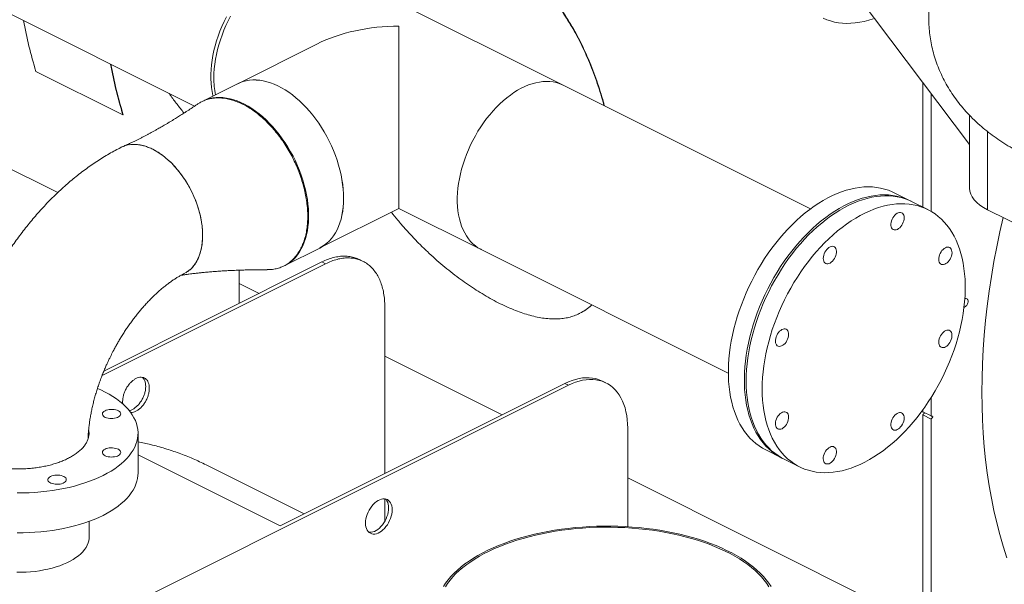
# Model space of a CAD drawing. Units: inches. Extents: x 58 to 520, y -13 to 206.
# Drawn here: x 193 to 222, y 83 to 100 of the extents above; entities that cross this region are included whole.
import ezdxf

# ---------------------------------------------------------------- set-up
doc = ezdxf.new("R2010")
doc.units = ezdxf.units.IN
doc.header["$MEASUREMENT"] = 0

# ---------------------------------------------------------------- blocks, each defined once
blk = doc.blocks.new('A$C1CEB15ED')
at = {"color": 7, "linetype": 'Continuous', "lineweight": 15}
for p, q in [((93.701, 105.101), (108.292, 97.805)), ((119.119, 98.419), (111.88, 102.039)), ((127.389, 101.541), (131.054, 96.682)), ((111.883, 99.627), (109.558, 98.464)), ((106.186, 97.548), (103.632, 98.825)), ((109.556, 98.463), (108.53, 97.95)), ((126.378, 94.79), (119.119, 98.419)), ((129.683, 98.499), (129.683, 94.84)), ((129.927, 98.176), (129.927, 94.713)), ((99.364, 97.721), (104.273, 95.267)), ((106.186, 97.548), (106.195, 97.553)), ((131.054, 97.537), (131.054, 95.4)), ((131.58, 97.059), (131.58, 94.765)), ((106.179, 96.616), (106.138, 96.597)), ((129.307, 95.029), (128.837, 95.263)), ((129.829, 94.767), (129.362, 95.001)), ((111.969, 93.642), (114.294, 94.805)), ((114.294, 94.805), (116.708, 93.597)), ((131.58, 94.765), (135.388, 92.861)), ((110.941, 93.128), (111.967, 93.641)), ((116.708, 93.597), (123.967, 89.968)), ((112.138, 93.18), (105.575, 89.899)), ((105.627, 90.029), (112.033, 93.232)), ((112.033, 93.232), (112.138, 93.18)), ((113.238, 93.25), (113.134, 93.302)), ((109.597, 92.014), (109.597, 92.991)), ((109.597, 92.604), (110.187, 92.309)), ((113.878, 87.021), (113.878, 91.919)), ((119.596, 91.719), (119.605, 91.724)), ((113.878, 90.464), (117.321, 88.743)), ((110.808, 85.486), (119.167, 89.665)), ((119.167, 89.665), (119.271, 89.613)), ((120.372, 89.683), (120.267, 89.735)), ((119.271, 89.613), (106.78, 83.368)), ((106.185, 89.059), (106.178, 89.135)), ((129.927, 89.263), (129.927, 88.712)), ((129.683, 88.897), (129.683, 88.834)), ((129.927, 88.712), (129.683, 88.834)), ((129.698, 88.823), (129.701, 88.825)), ((129.683, 88.745), (129.683, 73.875)), ((129.683, 88.745), (129.927, 88.623)), ((129.705, 88.774), (129.698, 88.77)), ((129.927, 88.623), (129.927, 73.753)), ((129.941, 88.702), (129.948, 88.705)), ((129.948, 88.652), (129.941, 88.648)), ((106.631, 87.034), (106.631, 88.206)), ((121.011, 85.461), (121.011, 88.352)), ((125.064, 87.717), (125.533, 87.482)), ((106.631, 87.574), (110.808, 85.486)), ((125.589, 87.454), (126.056, 87.22)), ((111.511, 85.838), (108.631, 87.278)), ((121.011, 86.897), (129.683, 82.562)), ((113.878, 85.618), (113.878, 86.28)), ((105.195, 85.159), (105.195, 85.619))]:
    blk.add_line(p, q, dxfattribs=at)
at = {"color": 7, "linetype": 'Continuous', "lineweight": 15, "flags": 128}
for points in [[(126.748, 100.386), (126.855, 100.341), (126.967, 100.304), (127.081, 100.274), (127.199, 100.253), (127.32, 100.239), (127.443, 100.234), (127.569, 100.236), (127.696, 100.247), (127.826, 100.266), (127.957, 100.292), (128.089, 100.327), (128.223, 100.37)], [(109.226, 100.421), (109.158, 100.284), (109.095, 100.145), (109.038, 100.005), (108.985, 99.863), (108.938, 99.721), (108.896, 99.578), (108.86, 99.436), (108.83, 99.294), (108.806, 99.153), (108.788, 99.014), (108.775, 98.876), (108.769, 98.741), (108.769, 98.609), (108.775, 98.48), (108.788, 98.355), (108.806, 98.234), (108.83, 98.117), (108.834, 98.102)], [(108.856, 98.631), (108.859, 98.765), (108.868, 98.901), (108.883, 99.04), (108.904, 99.18), (108.931, 99.321), (108.964, 99.463), (109.003, 99.606), (109.048, 99.749), (109.098, 99.891), (109.153, 100.032), (109.213, 100.172), (109.279, 100.309), (109.349, 100.445)], [(114.294, 94.805), (114.294, 94.806), (114.294, 94.813), (114.294, 94.828), (114.294, 94.849), (114.294, 94.877), (114.294, 94.912), (114.294, 94.953), (114.294, 95), (114.294, 95.054), (114.294, 95.115), (114.294, 95.181), (114.294, 95.254), (114.294, 95.332), (114.294, 95.416), (114.294, 95.505), (114.294, 95.599), (114.294, 95.699), (114.294, 95.803), (114.294, 95.912), (114.294, 96.025), (114.294, 96.143), (114.294, 96.264), (114.294, 96.388), (114.294, 96.516), (114.294, 96.647), (114.294, 96.781), (114.294, 96.916), (114.294, 97.054), (114.294, 97.194), (114.294, 97.335), (114.294, 97.477), (114.294, 97.62), (114.294, 97.763), (114.294, 97.907), (114.294, 98.05), (114.294, 98.192), (114.294, 98.334), (114.294, 98.475), (114.294, 98.614), (114.294, 98.752), (114.294, 98.887), (114.294, 99.02), (114.294, 99.15), (114.294, 99.277), (114.294, 99.401), (114.294, 99.521), (114.294, 99.638), (114.294, 99.75), (114.294, 99.858), (114.294, 99.961), (114.294, 100.059), (114.294, 100.153)], [(109.556, 98.463), (109.628, 98.496), (109.717, 98.527), (109.809, 98.551), (109.903, 98.566), (110.001, 98.573), (110.101, 98.572), (110.203, 98.564), (110.307, 98.547), (110.413, 98.522), (110.52, 98.489), (110.627, 98.448), (110.735, 98.4), (110.843, 98.344), (110.95, 98.281), (111.057, 98.211), (111.163, 98.134), (111.268, 98.05), (111.371, 97.959), (111.472, 97.863), (111.571, 97.761), (111.668, 97.653), (111.761, 97.54), (111.851, 97.423), (111.938, 97.301), (112.021, 97.175), (112.1, 97.046), (112.175, 96.913), (112.245, 96.777), (112.31, 96.64), (112.37, 96.5), (112.426, 96.359), (112.476, 96.217), (112.52, 96.074), (112.559, 95.931), (112.592, 95.789), (112.619, 95.648), (112.64, 95.507), (112.656, 95.369), (112.665, 95.233), (112.668, 95.099)], [(112.669, 95.1), (112.666, 95.234), (112.657, 95.37), (112.642, 95.508), (112.621, 95.648), (112.593, 95.79), (112.56, 95.932), (112.521, 96.075), (112.477, 96.217), (112.427, 96.359), (112.372, 96.501), (112.311, 96.64), (112.246, 96.778), (112.176, 96.914), (112.101, 97.046), (112.022, 97.176), (111.939, 97.302), (111.853, 97.424), (111.762, 97.541), (111.669, 97.654), (111.573, 97.762), (111.474, 97.864), (111.373, 97.96), (111.269, 98.05), (111.165, 98.134), (111.059, 98.212), (110.952, 98.282), (110.844, 98.345), (110.736, 98.401), (110.628, 98.449), (110.521, 98.49), (110.414, 98.522), (110.309, 98.547), (110.205, 98.564), (110.103, 98.573), (110.003, 98.574), (109.905, 98.567), (109.81, 98.551), (109.718, 98.528), (109.63, 98.497), (109.558, 98.464)], [(119.119, 98.419), (119.09, 98.433), (119.003, 98.469), (118.913, 98.496), (118.82, 98.515), (118.723, 98.527), (118.624, 98.53), (118.523, 98.525), (118.42, 98.512), (118.315, 98.491), (118.209, 98.462), (118.102, 98.426), (117.995, 98.381), (117.887, 98.329), (117.779, 98.27), (117.672, 98.203), (117.565, 98.129), (117.46, 98.048), (117.356, 97.961), (117.253, 97.868), (117.153, 97.769), (117.056, 97.664), (116.961, 97.553), (116.869, 97.438), (116.78, 97.318), (116.695, 97.195), (116.614, 97.067), (116.538, 96.936), (116.465, 96.801), (116.397, 96.665), (116.334, 96.526), (116.277, 96.385), (116.224, 96.244), (116.177, 96.101), (116.135, 95.959), (116.099, 95.816), (116.069, 95.674), (116.045, 95.533), (116.027, 95.394), (116.014, 95.257), (116.008, 95.122), (116.008, 94.99), (116.014, 94.861), (116.027, 94.736), (116.045, 94.614), (116.069, 94.498), (116.099, 94.386), (116.135, 94.279), (116.177, 94.178), (116.224, 94.083), (116.277, 93.994), (116.334, 93.911), (116.397, 93.836), (116.465, 93.767), (116.538, 93.705), (116.614, 93.651), (116.695, 93.604), (116.708, 93.597)], [(119.119, 98.419), (119.09, 98.433), (119.003, 98.469), (118.913, 98.496), (118.82, 98.515), (118.723, 98.527), (118.624, 98.53), (118.523, 98.525), (118.42, 98.512), (118.315, 98.491), (118.209, 98.462), (118.102, 98.426), (117.995, 98.381), (117.887, 98.329), (117.779, 98.27), (117.672, 98.203), (117.565, 98.129), (117.46, 98.048), (117.356, 97.961), (117.253, 97.868), (117.153, 97.769), (117.056, 97.664), (116.961, 97.553), (116.869, 97.438), (116.78, 97.318), (116.695, 97.195), (116.614, 97.067), (116.538, 96.936), (116.465, 96.801), (116.397, 96.665), (116.334, 96.526), (116.277, 96.385), (116.224, 96.244), (116.177, 96.101), (116.135, 95.959), (116.099, 95.816), (116.069, 95.674), (116.045, 95.533), (116.027, 95.394), (116.014, 95.257), (116.008, 95.122), (116.008, 94.99), (116.014, 94.861), (116.027, 94.736), (116.045, 94.614), (116.069, 94.498), (116.099, 94.386), (116.135, 94.279), (116.177, 94.178), (116.224, 94.083), (116.277, 93.994), (116.334, 93.911), (116.397, 93.836), (116.465, 93.767), (116.538, 93.705), (116.614, 93.651), (116.695, 93.604), (116.708, 93.597)], [(108.599, 97.982), (108.645, 97.999), (108.736, 98.027), (108.829, 98.046), (108.925, 98.057), (109.024, 98.06), (109.126, 98.056), (109.229, 98.043), (109.333, 98.022), (109.44, 97.993), (109.547, 97.956), (109.654, 97.912), (109.762, 97.86), (109.87, 97.8), (109.977, 97.734), (110.084, 97.66), (110.189, 97.579), (110.293, 97.492), (110.395, 97.399), (110.496, 97.299), (110.593, 97.194), (110.688, 97.084), (110.78, 96.969), (110.868, 96.849), (110.953, 96.725), (111.034, 96.597), (111.111, 96.466), (111.184, 96.332), (111.251, 96.195), (111.314, 96.057), (111.372, 95.916), (111.425, 95.775), (111.472, 95.632), (111.514, 95.489), (111.55, 95.347), (111.58, 95.205), (111.604, 95.064), (111.622, 94.925), (111.634, 94.787), (111.64, 94.652), (111.64, 94.52), (111.634, 94.391), (111.622, 94.266), (111.604, 94.145), (111.58, 94.028), (111.55, 93.917), (111.514, 93.81), (111.472, 93.709), (111.425, 93.614), (111.372, 93.525), (111.314, 93.442), (111.251, 93.366), (111.184, 93.297), (111.111, 93.236), (111.034, 93.181), (110.986, 93.152)], [(107.064, 96.538), (106.97, 96.582), (106.875, 96.618), (106.782, 96.646), (106.689, 96.666), (106.598, 96.678), (106.51, 96.682), (106.423, 96.678), (106.339, 96.665), (106.258, 96.645), (106.202, 96.625)], [(107.99, 92.893), (108.057, 92.93), (108.124, 92.978), (108.188, 93.033), (108.246, 93.095), (108.3, 93.164), (108.348, 93.24), (108.391, 93.322), (108.428, 93.41), (108.46, 93.504), (108.486, 93.603), (108.505, 93.707), (108.519, 93.815), (108.527, 93.927), (108.528, 94.042), (108.524, 94.16), (108.513, 94.281), (108.496, 94.404), (108.473, 94.528), (108.445, 94.653), (108.41, 94.778), (108.37, 94.904), (108.324, 95.028), (108.273, 95.152), (108.217, 95.273), (108.157, 95.393), (108.091, 95.51), (108.022, 95.623), (107.948, 95.733), (107.87, 95.839), (107.79, 95.94), (107.706, 96.036), (107.619, 96.127), (107.53, 96.212), (107.439, 96.291), (107.347, 96.363), (107.253, 96.428), (107.159, 96.487), (107.064, 96.538)], [(124.194, 88.714), (124.146, 88.843), (124.103, 88.978), (124.065, 89.118), (124.034, 89.263), (124.009, 89.413), (123.989, 89.567), (123.976, 89.724), (123.969, 89.886), (123.968, 90.05), (123.973, 90.218), (123.984, 90.388), (124.001, 90.56), (124.024, 90.734), (124.053, 90.91), (124.088, 91.087), (124.129, 91.265), (124.175, 91.443), (124.228, 91.622), (124.286, 91.8), (124.349, 91.977), (124.418, 92.154), (124.491, 92.329), (124.57, 92.502), (124.654, 92.673), (124.742, 92.842), (124.835, 93.008), (124.932, 93.171), (125.034, 93.331), (125.139, 93.487), (125.248, 93.639), (125.36, 93.786), (125.476, 93.929), (125.595, 94.066), (125.716, 94.199), (125.84, 94.326), (125.966, 94.447), (126.095, 94.562), (126.225, 94.671), (126.356, 94.773), (126.489, 94.869), (126.622, 94.957), (126.757, 95.039), (126.891, 95.113), (127.026, 95.18), (127.161, 95.24), (127.295, 95.291), (127.429, 95.335), (127.561, 95.371), (127.693, 95.4), (127.822, 95.42), (127.95, 95.432), (128.076, 95.436), (128.2, 95.432), (128.321, 95.42), (128.44, 95.4), (128.555, 95.372), (128.667, 95.336), (128.775, 95.293), (128.837, 95.263)], [(124.664, 88.479), (124.615, 88.609), (124.572, 88.744), (124.535, 88.884), (124.504, 89.029), (124.478, 89.178), (124.459, 89.332), (124.446, 89.49), (124.438, 89.651), (124.437, 89.815), (124.442, 89.983), (124.453, 90.153), (124.47, 90.325), (124.493, 90.5), (124.522, 90.675), (124.557, 90.852), (124.598, 91.03), (124.645, 91.208), (124.697, 91.387), (124.755, 91.565), (124.818, 91.742), (124.887, 91.919), (124.961, 92.094), (125.04, 92.267), (125.123, 92.439), (125.212, 92.607), (125.305, 92.774), (125.402, 92.937), (125.503, 93.096), (125.608, 93.252), (125.717, 93.404), (125.83, 93.551), (125.945, 93.694), (126.064, 93.832), (126.186, 93.964), (126.31, 94.091), (126.436, 94.212), (126.564, 94.327), (126.694, 94.436), (126.826, 94.538), (126.958, 94.634), (127.092, 94.723), (127.226, 94.804), (127.361, 94.878), (127.496, 94.945), (127.631, 95.005), (127.765, 95.057), (127.898, 95.101), (128.031, 95.137), (128.162, 95.165), (128.292, 95.185), (128.42, 95.197), (128.546, 95.201), (128.67, 95.197), (128.791, 95.186), (128.909, 95.165), (129.024, 95.137), (129.136, 95.102), (129.245, 95.058), (129.334, 95.014)], [(124.492, 89.736), (124.495, 89.903), (124.504, 90.072), (124.52, 90.244), (124.541, 90.417), (124.568, 90.593), (124.601, 90.769), (124.64, 90.947), (124.685, 91.125), (124.736, 91.303), (124.792, 91.482), (124.853, 91.659), (124.92, 91.836), (124.993, 92.012), (125.07, 92.186), (125.152, 92.358), (125.239, 92.527), (125.33, 92.694), (125.426, 92.858), (125.526, 93.019), (125.63, 93.176), (125.738, 93.329), (125.85, 93.478), (125.964, 93.622), (126.082, 93.762), (126.203, 93.896), (126.326, 94.024), (126.451, 94.147), (126.579, 94.264), (126.709, 94.375), (126.84, 94.479), (126.972, 94.577), (127.105, 94.668), (127.239, 94.752), (127.374, 94.828), (127.509, 94.898), (127.644, 94.959), (127.778, 95.014), (127.912, 95.06), (128.045, 95.099), (128.177, 95.129), (128.307, 95.152), (128.435, 95.167), (128.562, 95.173), (128.687, 95.172), (128.808, 95.163), (128.928, 95.145), (129.044, 95.119), (129.157, 95.086), (129.267, 95.045), (129.362, 95.001)], [(131.054, 95.4), (131.062, 95.312), (131.088, 95.225), (131.131, 95.139), (131.19, 95.056), (131.266, 94.977), (131.356, 94.901), (131.461, 94.83), (131.58, 94.765)], [(112.668, 95.099), (112.665, 94.969), (112.656, 94.842), (112.64, 94.718), (112.619, 94.599), (112.592, 94.485), (112.559, 94.376), (112.52, 94.272), (112.476, 94.174), (112.426, 94.082), (112.37, 93.996), (112.31, 93.917), (112.245, 93.844), (112.175, 93.779), (112.1, 93.721), (112.021, 93.67), (111.967, 93.641)], [(111.969, 93.642), (112.022, 93.671), (112.101, 93.722), (112.176, 93.78), (112.246, 93.845), (112.311, 93.917), (112.372, 93.997), (112.427, 94.082), (112.477, 94.175), (112.521, 94.273), (112.56, 94.377), (112.593, 94.486), (112.621, 94.6), (112.642, 94.719), (112.657, 94.842), (112.666, 94.969), (112.669, 95.1)], [(124.959, 89.502), (124.963, 89.339), (124.972, 89.179), (124.987, 89.022), (125.008, 88.87), (125.035, 88.721), (125.069, 88.578), (125.108, 88.439), (125.152, 88.306), (125.203, 88.178), (125.259, 88.056), (125.321, 87.94), (125.388, 87.83), (125.46, 87.727), (125.537, 87.63), (125.619, 87.54), (125.706, 87.458), (125.798, 87.382), (125.894, 87.314), (125.994, 87.253), (126.098, 87.2), (126.206, 87.155), (126.317, 87.118), (126.432, 87.088), (126.549, 87.067), (126.67, 87.053), (126.793, 87.048), (126.919, 87.05), (127.046, 87.061), (127.176, 87.08), (127.307, 87.106), (127.439, 87.141), (127.573, 87.184), (127.707, 87.234), (127.841, 87.292), (127.976, 87.357), (128.111, 87.43), (128.245, 87.511), (128.379, 87.598), (128.512, 87.692), (128.644, 87.793), (128.774, 87.901), (128.903, 88.015), (129.029, 88.135), (129.154, 88.261), (129.276, 88.392), (129.395, 88.529), (129.511, 88.671), (129.624, 88.817), (129.734, 88.968), (129.84, 89.123), (129.942, 89.282), (130.04, 89.445), (130.134, 89.61), (130.223, 89.779), (130.308, 89.949), (130.387, 90.122), (130.462, 90.297), (130.532, 90.474), (130.596, 90.651), (130.655, 90.829), (130.708, 91.007), (130.756, 91.185), (130.798, 91.363), (130.834, 91.541), (130.864, 91.717), (130.888, 91.891), (130.907, 92.064), (130.919, 92.234), (130.925, 92.402), (130.925, 92.568), (130.919, 92.73), (130.907, 92.888), (130.888, 93.042), (130.864, 93.193), (130.834, 93.339), (130.798, 93.48), (130.756, 93.616), (130.708, 93.746), (130.655, 93.871), (130.596, 93.99), (130.532, 94.103), (130.462, 94.21), (130.387, 94.31), (130.308, 94.403), (130.223, 94.49), (130.134, 94.569), (130.04, 94.641), (129.942, 94.705), (129.84, 94.762), (129.734, 94.811), (129.624, 94.852), (129.511, 94.886), (129.395, 94.911), (129.276, 94.929), (129.154, 94.938), (129.029, 94.94), (128.903, 94.933), (128.774, 94.918), (128.644, 94.896), (128.512, 94.865), (128.379, 94.826), (128.245, 94.78), (128.111, 94.726), (127.976, 94.664), (127.841, 94.595), (127.707, 94.518), (127.573, 94.434), (127.439, 94.343), (127.307, 94.246), (127.176, 94.141), (127.046, 94.031), (126.919, 93.914), (126.793, 93.791), (126.67, 93.662), (126.549, 93.528), (126.432, 93.389), (126.317, 93.244), (126.206, 93.096), (126.098, 92.943), (125.994, 92.785), (125.894, 92.625), (125.798, 92.461), (125.706, 92.294), (125.619, 92.124), (125.537, 91.952), (125.46, 91.778), (125.388, 91.602), (125.321, 91.426), (125.259, 91.248), (125.203, 91.07), (125.152, 90.891), (125.108, 90.713), (125.069, 90.536), (125.035, 90.359), (125.008, 90.184), (124.987, 90.01), (124.972, 89.838), (124.963, 89.669), (124.959, 89.502)], [(128.799, 94.528), (128.825, 94.569), (128.856, 94.605), (128.889, 94.636), (128.923, 94.66), (128.958, 94.676), (128.992, 94.685), (129.024, 94.685), (129.054, 94.677), (129.08, 94.661), (129.101, 94.638), (129.117, 94.607), (129.127, 94.572), (129.131, 94.531), (129.128, 94.487), (129.12, 94.442), (129.105, 94.396), (129.085, 94.351), (129.061, 94.308), (129.032, 94.269), (129, 94.236), (128.967, 94.209), (128.932, 94.188), (128.897, 94.176), (128.864, 94.171), (128.833, 94.175), (128.805, 94.187), (128.781, 94.207), (128.763, 94.234), (128.75, 94.267), (128.743, 94.305), (128.742, 94.348), (128.748, 94.392), (128.759, 94.439), (128.776, 94.484), (128.799, 94.528)], [(132.035, 94.538), (131.941, 94.12), (131.85, 93.68), (131.767, 93.242), (131.694, 92.805), (131.628, 92.371), (131.572, 91.939), (131.524, 91.509), (131.484, 91.083), (131.454, 90.659), (131.432, 90.24), (131.419, 89.824), (131.414, 89.412)], [(126.755, 93.338), (126.758, 93.382), (126.767, 93.428), (126.782, 93.474), (126.803, 93.518), (126.828, 93.561), (126.857, 93.599), (126.889, 93.631), (126.923, 93.658), (126.958, 93.677), (126.992, 93.689), (127.025, 93.692), (127.056, 93.687), (127.083, 93.674), (127.106, 93.654), (127.124, 93.626), (127.136, 93.592), (127.143, 93.553), (127.143, 93.51), (127.136, 93.465), (127.124, 93.419), (127.106, 93.374), (127.083, 93.33), (127.056, 93.29), (127.025, 93.254), (126.992, 93.224), (126.958, 93.201), (126.923, 93.186), (126.889, 93.178), (126.857, 93.179), (126.828, 93.188), (126.803, 93.205), (126.782, 93.229), (126.767, 93.26), (126.758, 93.297), (126.755, 93.338)], [(130.341, 93.648), (130.376, 93.662), (130.41, 93.667), (130.441, 93.664), (130.469, 93.653), (130.493, 93.635), (130.513, 93.609), (130.526, 93.576), (130.534, 93.538), (130.536, 93.497), (130.531, 93.452), (130.52, 93.406), (130.504, 93.36), (130.482, 93.316), (130.456, 93.275), (130.426, 93.238), (130.393, 93.206), (130.359, 93.182), (130.324, 93.164), (130.29, 93.155), (130.257, 93.153), (130.227, 93.16), (130.201, 93.175), (130.179, 93.198), (130.163, 93.227), (130.152, 93.262), (130.147, 93.302), (130.149, 93.346), (130.156, 93.391), (130.17, 93.437), (130.189, 93.483), (130.213, 93.526), (130.242, 93.565), (130.273, 93.599), (130.307, 93.627), (130.341, 93.648)], [(125.406, 90.774), (125.384, 90.796), (125.367, 90.824), (125.355, 90.859), (125.35, 90.898), (125.351, 90.941), (125.358, 90.987), (125.371, 91.033), (125.389, 91.078), (125.413, 91.122), (125.44, 91.161), (125.471, 91.196), (125.505, 91.225), (125.539, 91.247), (125.574, 91.262), (125.608, 91.268), (125.64, 91.266), (125.668, 91.257), (125.693, 91.239), (125.713, 91.213), (125.727, 91.182), (125.736, 91.145), (125.738, 91.103), (125.734, 91.059), (125.724, 91.013), (125.708, 90.967), (125.687, 90.922), (125.662, 90.881), (125.632, 90.843), (125.6, 90.811), (125.566, 90.786), (125.531, 90.767), (125.496, 90.757), (125.463, 90.754), (125.433, 90.76), (125.406, 90.774)], [(130.479, 91.213), (130.501, 91.192), (130.518, 91.163), (130.53, 91.129), (130.535, 91.089), (130.535, 91.046), (130.528, 91.001), (130.515, 90.955), (130.496, 90.909), (130.473, 90.866), (130.445, 90.826), (130.414, 90.791), (130.38, 90.763), (130.346, 90.74), (130.311, 90.726), (130.277, 90.719), (130.245, 90.721), (130.217, 90.731), (130.192, 90.749), (130.172, 90.774), (130.158, 90.806), (130.149, 90.843), (130.147, 90.884), (130.151, 90.929), (130.161, 90.975), (130.177, 91.021), (130.198, 91.065), (130.224, 91.107), (130.253, 91.144), (130.285, 91.176), (130.32, 91.202), (130.354, 91.22), (130.389, 91.231), (130.422, 91.233), (130.452, 91.227), (130.479, 91.213)], [(120.267, 89.735), (120.24, 89.748), (120.155, 89.782), (120.067, 89.808), (119.976, 89.826), (119.881, 89.835), (119.784, 89.835), (119.685, 89.828), (119.583, 89.812), (119.481, 89.787), (119.377, 89.755), (119.272, 89.714), (119.167, 89.665)], [(121.011, 88.352), (121.008, 88.479), (120.999, 88.603), (120.983, 88.722), (120.961, 88.837), (120.933, 88.947), (120.898, 89.051), (120.858, 89.15), (120.812, 89.243), (120.76, 89.329), (120.703, 89.409), (120.641, 89.481), (120.574, 89.547), (120.502, 89.604), (120.425, 89.654), (120.344, 89.696), (120.26, 89.73), (120.172, 89.756), (120.08, 89.773), (119.985, 89.783), (119.888, 89.783), (119.789, 89.776), (119.688, 89.76), (119.585, 89.735), (119.481, 89.703), (119.376, 89.662), (119.271, 89.613)], [(125.589, 87.454), (125.526, 87.487), (125.426, 87.548), (125.33, 87.616), (125.239, 87.691), (125.152, 87.774), (125.07, 87.864), (124.993, 87.961), (124.92, 88.064), (124.853, 88.174), (124.792, 88.29), (124.736, 88.412), (124.685, 88.54), (124.64, 88.673), (124.601, 88.812), (124.568, 88.955), (124.541, 89.103), (124.52, 89.256), (124.504, 89.412), (124.495, 89.572), (124.492, 89.736)], [(103.081, 86.453), (103.256, 86.454), (103.43, 86.46), (103.604, 86.47), (103.777, 86.484), (103.948, 86.502), (104.117, 86.525), (104.283, 86.551), (104.446, 86.582), (104.607, 86.617), (104.763, 86.656), (104.916, 86.699), (105.064, 86.746), (105.207, 86.796), (105.345, 86.849), (105.478, 86.906), (105.604, 86.967), (105.725, 87.03), (105.839, 87.096), (105.946, 87.165), (106.046, 87.237), (106.139, 87.311), (106.225, 87.387), (106.303, 87.465), (106.373, 87.545), (106.434, 87.627), (106.488, 87.71), (106.533, 87.795), (106.57, 87.88), (106.598, 87.967), (106.618, 88.053), (106.629, 88.141), (106.631, 88.228), (106.624, 88.316), (106.609, 88.403), (106.585, 88.489), (106.553, 88.575), (106.512, 88.66), (106.462, 88.744), (106.405, 88.826), (106.339, 88.907), (106.265, 88.987), (106.183, 89.064), (106.094, 89.139), (105.997, 89.212), (105.893, 89.282), (105.783, 89.35), (105.665, 89.415), (105.542, 89.477), (105.442, 89.522)], [(131.414, 89.412), (131.419, 89.004), (131.432, 88.601), (131.454, 88.203), (131.484, 87.811), (131.524, 87.423), (131.572, 87.042), (131.628, 86.666), (131.694, 86.297), (131.767, 85.934), (131.85, 85.578), (131.941, 85.229), (132.04, 84.888), (132.147, 84.553)], [(105.661, 88.867), (105.699, 88.883), (105.741, 88.895), (105.787, 88.903), (105.835, 88.906), (105.883, 88.906), (105.931, 88.901), (105.976, 88.892), (106.017, 88.879), (106.053, 88.863), (106.082, 88.843), (106.104, 88.822), (106.118, 88.798), (106.123, 88.774), (106.12, 88.75), (106.108, 88.727), (106.088, 88.704), (106.061, 88.685), (106.026, 88.667), (105.986, 88.654), (105.942, 88.644), (105.895, 88.638), (105.847, 88.636), (105.799, 88.639), (105.752, 88.646), (105.709, 88.657), (105.67, 88.671), (105.637, 88.689), (105.612, 88.71), (105.594, 88.732), (105.584, 88.756), (105.583, 88.78), (105.59, 88.804), (105.606, 88.827), (105.63, 88.848), (105.661, 88.867)], [(125.544, 88.339), (125.509, 88.326), (125.475, 88.32), (125.444, 88.323), (125.416, 88.334), (125.392, 88.353), (125.373, 88.379), (125.359, 88.411), (125.351, 88.449), (125.35, 88.491), (125.354, 88.536), (125.365, 88.582), (125.382, 88.628), (125.403, 88.672), (125.43, 88.713), (125.459, 88.75), (125.492, 88.781), (125.526, 88.806), (125.561, 88.823), (125.596, 88.833), (125.628, 88.834), (125.658, 88.827), (125.684, 88.812), (125.706, 88.79), (125.723, 88.761), (125.733, 88.725), (125.738, 88.685), (125.737, 88.642), (125.729, 88.596), (125.715, 88.55), (125.696, 88.505), (125.672, 88.462), (125.644, 88.423), (125.612, 88.389), (125.579, 88.361), (125.544, 88.339)], [(129.131, 88.65), (129.128, 88.606), (129.118, 88.56), (129.103, 88.514), (129.083, 88.469), (129.057, 88.427), (129.028, 88.389), (128.996, 88.356), (128.962, 88.33), (128.927, 88.31), (128.893, 88.299), (128.86, 88.296), (128.829, 88.3), (128.802, 88.313), (128.779, 88.334), (128.761, 88.362), (128.749, 88.396), (128.743, 88.435), (128.743, 88.477), (128.749, 88.522), (128.761, 88.569), (128.779, 88.614), (128.802, 88.658), (128.829, 88.698), (128.86, 88.734), (128.893, 88.763), (128.927, 88.786), (128.962, 88.802), (128.996, 88.809), (129.028, 88.809), (129.057, 88.8), (129.083, 88.783), (129.103, 88.758), (129.118, 88.727), (129.128, 88.691), (129.131, 88.65)], [(125.064, 87.717), (124.97, 87.768), (124.871, 87.831), (124.777, 87.901), (124.686, 87.979), (124.601, 88.064), (124.52, 88.156), (124.445, 88.255), (124.374, 88.36), (124.309, 88.472), (124.249, 88.59), (124.194, 88.714)], [(125.561, 87.468), (125.542, 87.477), (125.439, 87.533), (125.341, 87.596), (125.246, 87.666), (125.156, 87.744), (125.071, 87.829), (124.99, 87.921), (124.914, 88.02), (124.844, 88.125), (124.778, 88.237), (124.718, 88.355), (124.664, 88.479)], [(105.661, 87.737), (105.699, 87.753), (105.741, 87.765), (105.787, 87.773), (105.835, 87.776), (105.883, 87.776), (105.931, 87.771), (105.976, 87.762), (106.017, 87.749), (106.053, 87.733), (106.082, 87.713), (106.104, 87.692), (106.118, 87.668), (106.123, 87.644), (106.12, 87.62), (106.108, 87.597), (106.088, 87.575), (106.061, 87.555), (106.026, 87.537), (105.986, 87.524), (105.942, 87.514), (105.895, 87.508), (105.847, 87.506), (105.799, 87.509), (105.752, 87.516), (105.709, 87.527), (105.67, 87.541), (105.637, 87.559), (105.612, 87.58), (105.594, 87.602), (105.584, 87.626), (105.583, 87.65), (105.59, 87.674), (105.606, 87.697), (105.63, 87.718), (105.661, 87.737)], [(127.086, 87.46), (127.06, 87.419), (127.029, 87.383), (126.996, 87.352), (126.962, 87.328), (126.927, 87.312), (126.893, 87.303), (126.861, 87.303), (126.831, 87.311), (126.805, 87.327), (126.784, 87.35), (126.769, 87.38), (126.758, 87.416), (126.755, 87.457), (126.757, 87.5), (126.765, 87.546), (126.78, 87.592), (126.8, 87.637), (126.824, 87.68), (126.853, 87.718), (126.885, 87.752), (126.919, 87.779), (126.953, 87.799), (126.988, 87.812), (127.021, 87.816), (127.052, 87.813), (127.08, 87.801), (127.104, 87.781), (127.122, 87.754), (127.135, 87.721), (127.142, 87.682), (127.143, 87.64), (127.138, 87.595), (127.126, 87.549), (127.109, 87.503), (127.086, 87.46)], [(103.081, 85.281), (103.256, 85.282), (103.43, 85.288), (103.604, 85.298), (103.777, 85.312), (103.948, 85.33), (104.117, 85.353), (104.283, 85.379), (104.446, 85.41), (104.607, 85.445), (104.763, 85.484), (104.916, 85.527), (105.064, 85.574), (105.207, 85.624), (105.345, 85.677), (105.478, 85.734), (105.604, 85.795), (105.725, 85.858), (105.839, 85.924), (105.946, 85.993), (106.046, 86.065), (106.139, 86.139), (106.225, 86.215), (106.303, 86.293), (106.373, 86.373), (106.434, 86.455), (106.488, 86.538), (106.533, 86.623), (106.57, 86.708), (106.598, 86.795), (106.618, 86.881), (106.629, 86.969), (106.631, 87.034)], [(104.063, 86.938), (104.101, 86.954), (104.143, 86.966), (104.189, 86.974), (104.237, 86.977), (104.285, 86.977), (104.333, 86.972), (104.378, 86.963), (104.419, 86.95), (104.455, 86.934), (104.484, 86.914), (104.506, 86.893), (104.52, 86.869), (104.525, 86.845), (104.522, 86.821), (104.51, 86.798), (104.49, 86.776), (104.463, 86.756), (104.428, 86.738), (104.388, 86.725), (104.344, 86.715), (104.297, 86.709), (104.249, 86.707), (104.201, 86.71), (104.154, 86.717), (104.111, 86.728), (104.072, 86.742), (104.039, 86.76), (104.014, 86.781), (103.996, 86.803), (103.986, 86.827), (103.985, 86.851), (103.992, 86.875), (104.008, 86.898), (104.032, 86.919), (104.063, 86.938)], [(113.312, 85.568), (113.315, 85.63), (113.324, 85.694), (113.34, 85.758), (113.361, 85.823), (113.387, 85.887), (113.418, 85.949), (113.454, 86.009), (113.494, 86.064), (113.537, 86.114), (113.583, 86.159), (113.63, 86.198), (113.679, 86.23), (113.728, 86.255), (113.777, 86.272), (113.825, 86.28), (113.87, 86.281), (113.913, 86.274), (113.953, 86.258), (113.989, 86.235), (114.02, 86.204), (114.047, 86.166), (114.068, 86.122), (114.083, 86.073), (114.092, 86.018), (114.095, 85.96), (114.092, 85.898), (114.083, 85.834), (114.068, 85.769), (114.047, 85.704), (114.02, 85.64), (113.989, 85.578), (113.953, 85.519), (113.913, 85.464), (113.87, 85.413), (113.825, 85.368), (113.777, 85.33), (113.728, 85.298), (113.679, 85.273), (113.63, 85.256), (113.583, 85.247), (113.537, 85.247), (113.494, 85.254), (113.454, 85.27), (113.418, 85.293), (113.387, 85.324), (113.361, 85.361), (113.34, 85.405), (113.324, 85.455), (113.315, 85.51), (113.312, 85.568)], [(113.408, 85.302), (113.433, 85.299), (113.478, 85.3), (113.526, 85.308), (113.575, 85.325), (113.624, 85.35), (113.673, 85.382), (113.72, 85.421), (113.766, 85.466), (113.809, 85.516), (113.849, 85.571), (113.885, 85.631), (113.916, 85.693), (113.942, 85.757), (113.963, 85.822), (113.978, 85.886), (113.988, 85.95), (113.991, 86.012), (113.988, 86.07), (113.978, 86.125), (113.963, 86.175), (113.942, 86.219), (113.916, 86.256), (113.895, 86.278)], [(125.221, 83.707), (125.154, 83.807), (125.08, 83.905), (124.997, 84.001), (124.906, 84.095), (124.808, 84.188), (124.702, 84.278), (124.589, 84.367), (124.468, 84.452), (124.34, 84.536), (124.206, 84.616), (124.065, 84.694), (123.917, 84.768), (123.764, 84.839), (123.605, 84.908), (123.44, 84.972), (123.27, 85.034), (123.095, 85.092), (122.915, 85.146), (122.731, 85.196), (122.543, 85.242), (122.351, 85.285), (122.156, 85.323), (121.958, 85.357), (121.757, 85.388), (121.554, 85.413), (121.349, 85.435), (121.142, 85.453), (120.934, 85.466), (120.725, 85.475), (120.516, 85.479), (120.306, 85.479), (120.097, 85.475), (119.888, 85.466), (119.68, 85.453), (119.473, 85.436), (119.268, 85.414), (119.065, 85.388), (118.864, 85.358), (118.666, 85.324), (118.47, 85.286), (118.279, 85.243), (118.091, 85.197), (117.906, 85.147), (117.727, 85.093), (117.551, 85.036), (117.381, 84.974), (117.216, 84.91), (117.057, 84.842), (116.903, 84.77), (116.756, 84.696), (116.614, 84.618), (116.48, 84.538), (116.352, 84.455), (116.231, 84.369), (116.117, 84.281), (116.011, 84.191), (115.913, 84.098), (115.822, 84.004), (115.739, 83.907), (115.664, 83.809), (115.598, 83.71)], [(125.161, 83.698), (125.095, 83.796), (125.022, 83.893), (124.94, 83.988), (124.851, 84.081), (124.754, 84.173), (124.649, 84.262), (124.537, 84.349), (124.418, 84.434), (124.292, 84.516), (124.159, 84.595), (124.019, 84.672), (123.874, 84.746), (123.722, 84.816), (123.565, 84.884), (123.402, 84.948), (123.234, 85.008), (123.061, 85.065), (122.884, 85.118), (122.702, 85.168), (122.517, 85.214), (122.327, 85.256), (122.135, 85.294), (121.939, 85.328), (121.741, 85.357), (121.54, 85.383), (121.337, 85.404), (121.133, 85.422), (120.928, 85.435), (120.722, 85.443), (120.515, 85.448), (120.308, 85.448), (120.101, 85.444), (119.894, 85.435), (119.689, 85.422), (119.485, 85.405), (119.282, 85.384), (119.081, 85.358), (118.883, 85.329), (118.687, 85.295), (118.495, 85.257), (118.305, 85.215), (118.119, 85.169), (117.937, 85.12), (117.76, 85.067), (117.587, 85.01), (117.419, 84.949), (117.256, 84.885), (117.098, 84.818), (116.947, 84.748), (116.801, 84.674), (116.661, 84.598), (116.528, 84.518), (116.402, 84.436), (116.283, 84.352), (116.171, 84.265), (116.066, 84.175), (115.968, 84.084), (115.879, 83.991), (115.797, 83.896), (115.723, 83.799), (115.657, 83.701)], [(103.075, 84.124), (103.209, 84.125), (103.342, 84.129), (103.475, 84.139), (103.607, 84.152), (103.736, 84.17), (103.863, 84.192), (103.986, 84.218), (104.106, 84.247), (104.222, 84.281), (104.334, 84.318), (104.44, 84.359), (104.541, 84.404), (104.636, 84.451), (104.724, 84.501), (104.806, 84.555), (104.881, 84.61), (104.948, 84.668), (105.008, 84.728), (105.06, 84.79), (105.103, 84.853), (105.139, 84.918), (105.166, 84.984), (105.184, 85.05), (105.194, 85.117), (105.195, 85.159)]]:
    blk.add_lwpolyline(points, dxfattribs=at)
at = {"color": 7, "linetype": 'Continuous', "lineweight": 15}
for centre, radius, start, end in [((116.593, 102.784), 13.552, 190.4843, 196.9845), ((119.117, 101.499), 13.521, 190.4769, 196.992), ((119.108, 101.502), 13.503, 190.526, 197.0064), ((111.322, 98.619), 2.466, 179.7141, 191.2748)]:
    blk.add_arc(centre, radius, start, end, dxfattribs=at)
blk.add_ellipse((114.294, 97.818), major_axis=(3.812, 0), ratio=0.612372, start_param=1.570796, end_param=2.255516, dxfattribs=at)
for points, knots in [([(130.972, 103.121), (130.94, 103.086), (130.851, 102.99), (130.716, 102.823), (130.569, 102.622), (130.436, 102.415), (130.316, 102.203), (130.209, 101.987), (130.116, 101.766), (130.036, 101.541), (129.971, 101.312), (129.919, 101.081), (129.883, 100.847), (129.86, 100.611), (129.853, 100.373), (129.86, 100.135), (129.883, 99.898), (129.92, 99.66), (129.973, 99.425), (130.04, 99.191), (130.123, 98.959), (130.221, 98.731), (130.334, 98.505), (130.463, 98.284), (130.608, 98.067), (130.769, 97.854), (130.946, 97.646), (131.14, 97.443), (131.344, 97.252), (131.556, 97.075), (131.772, 96.91), (132, 96.753), (132.24, 96.604), (132.489, 96.463), (132.746, 96.331), (133.011, 96.208), (133.282, 96.094), (133.559, 95.99), (133.84, 95.894), (134.125, 95.808), (134.413, 95.731), (134.703, 95.662), (134.996, 95.601), (135.289, 95.549), (135.533, 95.511), (135.68, 95.493), (135.727, 95.488)], [0, 0, 0, 0, 0.012875, 0.035722, 0.05823, 0.080425, 0.102344, 0.124022, 0.145501, 0.166818, 0.188013, 0.209122, 0.230182, 0.251228, 0.272296, 0.293422, 0.314637, 0.335975, 0.357474, 0.379181, 0.401141, 0.423407, 0.446036, 0.46909, 0.492636, 0.516745, 0.541489, 0.566938, 0.593153, 0.61723, 0.641728, 0.666582, 0.691707, 0.717007, 0.742384, 0.767737, 0.792992, 0.818107, 0.843055, 0.867823, 0.892401, 0.916783, 0.940961, 0.964913, 0.988591, 1, 1, 1, 1]), ([(113.314, 101.322), (113.33, 101.341), (113.395, 101.425), (113.522, 101.561), (113.696, 101.729), (113.883, 101.884), (114.082, 102.025), (114.29, 102.152), (114.506, 102.262), (114.731, 102.356), (114.964, 102.434), (115.204, 102.493), (115.452, 102.534), (115.699, 102.555), (115.945, 102.556), (116.188, 102.538), (116.434, 102.501), (116.681, 102.444), (116.928, 102.366), (117.166, 102.271), (117.394, 102.161), (117.611, 102.038), (117.825, 101.897), (118.035, 101.739), (118.241, 101.563), (118.438, 101.376), (118.625, 101.176), (118.802, 100.967), (118.974, 100.745), (119.139, 100.509), (119.298, 100.26), (119.45, 100), (119.594, 99.729), (119.73, 99.448), (119.859, 99.157), (119.98, 98.857), (120.093, 98.548), (120.197, 98.233), (120.271, 97.991), (120.308, 97.852), (120.316, 97.821)], [0, 0, 0, 0, 0.008203, 0.035053, 0.061882, 0.089432, 0.117003, 0.144554, 0.172423, 0.200315, 0.228184, 0.256879, 0.285599, 0.314294, 0.341817, 0.369362, 0.396884, 0.425293, 0.453727, 0.482135, 0.508292, 0.53447, 0.560627, 0.587562, 0.61452, 0.641456, 0.667373, 0.69331, 0.719228, 0.745836, 0.772463, 0.799071, 0.826169, 0.853286, 0.880385, 0.908219, 0.936075, 0.963909, 0.991865, 1, 1, 1, 1]), ([(114.431, 102.22), (114.459, 102.235), (114.56, 102.288), (114.74, 102.36), (114.972, 102.438), (115.213, 102.498), (115.461, 102.538), (115.708, 102.559), (115.953, 102.56), (116.197, 102.543), (116.442, 102.506), (116.69, 102.449), (116.937, 102.371), (117.175, 102.276), (117.403, 102.166), (117.62, 102.043), (117.834, 101.902), (118.044, 101.744), (118.25, 101.568), (118.447, 101.381), (118.634, 101.181), (118.811, 100.973), (118.983, 100.75), (119.148, 100.514), (119.307, 100.265), (119.459, 100.005), (119.603, 99.734), (119.739, 99.453), (119.868, 99.162), (119.989, 98.862), (120.102, 98.553), (120.206, 98.239), (120.281, 97.992), (120.319, 97.85), (120.328, 97.815)], [0, 0, 0, 0, 0.012977, 0.046204, 0.079405, 0.11359, 0.147804, 0.181988, 0.214777, 0.247592, 0.280379, 0.314223, 0.348098, 0.381941, 0.4131, 0.444283, 0.475442, 0.507528, 0.539641, 0.571727, 0.602599, 0.633495, 0.664368, 0.696062, 0.72778, 0.759475, 0.791756, 0.82406, 0.85634, 0.889498, 0.922681, 0.955838, 0.989142, 1, 1, 1, 1]), ([(107.984, 97.603), (107.973, 97.616), (107.893, 97.711), (107.749, 97.897), (107.612, 98.077), (107.546, 98.175), (107.542, 98.18)], [0, 0, 0, 0, 0.069323, 0.513687, 0.970277, 1, 1, 1, 1]), ([(110.427, 93.006), (110.467, 93.006), (110.557, 93.007), (110.69, 93.031), (110.825, 93.072), (110.951, 93.13), (111.068, 93.205), (111.176, 93.298), (111.283, 93.416), (111.375, 93.551), (111.451, 93.702), (111.511, 93.855), (111.557, 94.021), (111.591, 94.198), (111.611, 94.383), (111.617, 94.576), (111.61, 94.777), (111.589, 94.984), (111.555, 95.193), (111.508, 95.404), (111.448, 95.617), (111.375, 95.831), (111.292, 96.04), (111.197, 96.245), (111.09, 96.447), (110.974, 96.643), (110.85, 96.829), (110.717, 97.006), (110.577, 97.173), (110.43, 97.329), (110.279, 97.471), (110.124, 97.599), (109.965, 97.714), (109.804, 97.812), (109.644, 97.894), (109.484, 97.959), (109.325, 98.007), (109.168, 98.038), (109.016, 98.05), (108.87, 98.045), (108.727, 98.021), (108.593, 97.979), (108.479, 97.929), (108.415, 97.885), (108.389, 97.868)], [0, 0, 0, 0, 0.019241, 0.043542, 0.067842, 0.091458, 0.115073, 0.139374, 0.163675, 0.193572, 0.217188, 0.240804, 0.265106, 0.289408, 0.313024, 0.33664, 0.360942, 0.385244, 0.408859, 0.432475, 0.456777, 0.481079, 0.504694, 0.52831, 0.552612, 0.576913, 0.600527, 0.62414, 0.64844, 0.672739, 0.69636, 0.719981, 0.744289, 0.768596, 0.792212, 0.815828, 0.84013, 0.864433, 0.888047, 0.911662, 0.935963, 0.960263, 0.983878, 1, 1, 1, 1]), ([(108.388, 97.869), (108.362, 97.852), (108.314, 97.819), (108.248, 97.776), (108.196, 97.741), (108.154, 97.713), (108.083, 97.667), (107.982, 97.602), (107.851, 97.518), (107.744, 97.451), (107.657, 97.398), (107.585, 97.354), (107.511, 97.31), (107.437, 97.266), (107.368, 97.225), (107.306, 97.189), (107.241, 97.152), (107.171, 97.113), (107.094, 97.07), (107.019, 97.029), (106.948, 96.99), (106.876, 96.952), (106.797, 96.911), (106.715, 96.869), (106.633, 96.828), (106.552, 96.788), (106.481, 96.754), (106.413, 96.722), (106.345, 96.691), (106.265, 96.654), (106.206, 96.628), (106.174, 96.614)], [0, 0, 0, 0, 0.03678, 0.0674, 0.09185, 0.110143, 0.125984, 0.191169, 0.250563, 0.307084, 0.339368, 0.371311, 0.405373, 0.440769, 0.472048, 0.500621, 0.526888, 0.557927, 0.594624, 0.629589, 0.658793, 0.691042, 0.726305, 0.764518, 0.800223, 0.833955, 0.870566, 0.894418, 0.923699, 0.958892, 1, 1, 1, 1]), ([(106.139, 96.596), (106.111, 96.582), (106.021, 96.538), (105.872, 96.457), (105.69, 96.353), (105.51, 96.242), (105.332, 96.125), (105.156, 96.002), (104.983, 95.873), (104.811, 95.739), (104.642, 95.6), (104.476, 95.455), (104.313, 95.306), (104.153, 95.152), (103.995, 94.994), (103.841, 94.831), (103.69, 94.664), (103.543, 94.494), (103.399, 94.319), (103.259, 94.142), (103.122, 93.961), (102.99, 93.777), (102.861, 93.591), (102.738, 93.404), (102.619, 93.217), (102.508, 93.033), (102.41, 92.862), (102.327, 92.712), (102.251, 92.572), (102.188, 92.451), (102.148, 92.371), (102.133, 92.341)], [0, 0, 0, 0, 0.016847, 0.05443, 0.092112, 0.129867, 0.167671, 0.205503, 0.243341, 0.281165, 0.31896, 0.356712, 0.394414, 0.432056, 0.469632, 0.507136, 0.544562, 0.581904, 0.619154, 0.656301, 0.693328, 0.730207, 0.766891, 0.803288, 0.83922, 0.874261, 0.907151, 0.934325, 0.956851, 0.984157, 1, 1, 1, 1]), ([(106.059, 96.549), (106.074, 96.56), (106.095, 96.576), (106.12, 96.586), (106.128, 96.59)], [0, 0, 0, 0, 0.682287, 1, 1, 1, 1]), ([(106.394, 96.673), (106.408, 96.675), (106.459, 96.683), (106.551, 96.683), (106.669, 96.671), (106.789, 96.646), (106.911, 96.607), (107.035, 96.555), (107.159, 96.489), (107.281, 96.412), (107.402, 96.323), (107.521, 96.222), (107.638, 96.111), (107.749, 95.99), (107.855, 95.861), (107.957, 95.723), (108.052, 95.578), (108.139, 95.428), (108.219, 95.274), (108.291, 95.114), (108.355, 94.951), (108.408, 94.789), (108.453, 94.626), (108.488, 94.463), (108.512, 94.301), (108.526, 94.145), (108.53, 93.992), (108.524, 93.844), (108.506, 93.701), (108.479, 93.568), (108.442, 93.443), (108.395, 93.326), (108.338, 93.219), (108.273, 93.124), (108.199, 93.041), (108.119, 92.97), (108.061, 92.934), (108.033, 92.917)], [0, 0, 0, 0, 0.011445, 0.041, 0.070555, 0.099275, 0.127996, 0.157551, 0.187106, 0.215822, 0.244538, 0.274089, 0.30364, 0.33236, 0.361079, 0.390634, 0.420188, 0.448906, 0.477624, 0.507176, 0.536727, 0.565454, 0.594181, 0.623743, 0.653304, 0.682025, 0.710745, 0.740301, 0.769856, 0.798575, 0.827293, 0.856847, 0.8864, 0.915122, 0.943843, 0.9734, 1, 1, 1, 1]), ([(119.954, 91.974), (119.952, 91.972), (119.912, 91.93), (119.827, 91.862), (119.697, 91.771), (119.555, 91.696), (119.404, 91.637), (119.243, 91.594), (119.075, 91.567), (118.898, 91.557), (118.71, 91.562), (118.513, 91.584), (118.305, 91.623), (118.093, 91.677), (117.879, 91.746), (117.664, 91.827), (117.441, 91.923), (117.211, 92.034), (116.975, 92.16), (116.74, 92.296), (116.508, 92.442), (116.28, 92.595), (116.05, 92.761), (115.817, 92.938), (115.584, 93.128), (115.353, 93.326), (115.127, 93.534), (114.904, 93.749), (114.685, 93.975), (114.469, 94.211), (114.263, 94.451), (114.133, 94.614), (114.071, 94.693)], [0, 0, 0, 0, 0.001767, 0.036259, 0.070724, 0.106147, 0.141596, 0.177018, 0.212201, 0.247412, 0.282594, 0.318867, 0.355172, 0.391443, 0.425466, 0.459517, 0.49354, 0.528628, 0.563747, 0.598835, 0.631671, 0.664531, 0.697367, 0.731123, 0.764904, 0.79866, 0.832159, 0.865682, 0.899182, 0.933574, 0.967991, 1, 1, 1, 1]), ([(113.134, 93.302), (113.09, 93.322), (113.001, 93.361), (112.855, 93.394), (112.7, 93.407), (112.539, 93.397), (112.373, 93.364), (112.204, 93.312), (112.09, 93.259), (112.033, 93.232)], [0, 0, 0, 0, 0.139724, 0.283104, 0.426483, 0.569863, 0.713241, 0.856622, 1, 1, 1, 1]), ([(113.878, 91.919), (113.876, 91.988), (113.873, 92.126), (113.847, 92.32), (113.805, 92.503), (113.748, 92.671), (113.675, 92.824), (113.587, 92.959), (113.485, 93.077), (113.37, 93.175), (113.243, 93.252), (113.106, 93.308), (112.959, 93.342), (112.805, 93.354), (112.644, 93.345), (112.478, 93.312), (112.309, 93.26), (112.195, 93.207), (112.138, 93.18)], [0, 0, 0, 0, 0.0625, 0.125, 0.1874999, 0.25, 0.3124997, 0.3749997, 0.4375001, 0.5000001, 0.5624998, 0.6250001, 0.6875002, 0.7500001, 0.8125003, 0.8749997, 0.9375006, 1, 1, 1, 1]), ([(105.837, 90.489), (105.863, 90.54), (105.899, 90.612), (105.956, 90.717), (106.005, 90.806), (106.066, 90.912), (106.131, 91.021), (106.201, 91.133), (106.276, 91.247), (106.354, 91.361), (106.435, 91.475), (106.519, 91.587), (106.605, 91.697), (106.692, 91.804), (106.782, 91.908), (106.873, 92.009), (106.964, 92.106), (107.056, 92.199), (107.149, 92.288), (107.241, 92.372), (107.333, 92.451), (107.424, 92.525), (107.514, 92.595), (107.602, 92.659), (107.689, 92.718), (107.774, 92.772), (107.856, 92.821), (107.929, 92.862), (107.972, 92.883), (107.99, 92.892)], [0, 0, 0, 0, 0.045146, 0.063541, 0.094057, 0.12574, 0.159709, 0.195126, 0.231647, 0.268992, 0.30696, 0.345396, 0.384185, 0.423231, 0.462461, 0.501815, 0.541239, 0.580694, 0.620147, 0.659569, 0.698937, 0.738235, 0.777449, 0.816577, 0.855616, 0.894572, 0.933457, 0.972292, 1, 1, 1, 1]), ([(107.891, 92.84), (107.894, 92.841), (107.912, 92.843), (107.941, 92.848), (107.982, 92.854), (108.042, 92.863), (108.125, 92.874), (108.206, 92.884), (108.275, 92.893), (108.336, 92.9), (108.397, 92.907), (108.453, 92.913), (108.511, 92.919), (108.578, 92.926), (108.653, 92.933), (108.728, 92.94), (108.798, 92.946), (108.867, 92.951), (108.936, 92.956), (109.002, 92.961), (109.072, 92.966), (109.149, 92.97), (109.234, 92.975), (109.323, 92.98), (109.414, 92.984), (109.509, 92.988), (109.602, 92.991), (109.69, 92.994), (109.773, 92.997), (109.852, 92.999), (109.937, 93), (110.009, 93.001), (110.066, 93.002), (110.106, 93.003), (110.143, 93.003), (110.178, 93.003), (110.218, 93.004), (110.272, 93.004), (110.344, 93.004), (110.398, 93.004), (110.427, 93.004)], [0, 0, 0, 0, 0.003246, 0.022084, 0.039126, 0.057043, 0.094124, 0.128976, 0.152753, 0.176475, 0.202092, 0.225914, 0.243767, 0.271702, 0.304611, 0.333655, 0.361355, 0.388225, 0.414484, 0.443279, 0.466228, 0.498586, 0.533604, 0.566782, 0.603957, 0.640905, 0.677929, 0.714066, 0.744399, 0.774434, 0.807188, 0.843465, 0.858802, 0.874759, 0.889721, 0.902252, 0.9161, 0.936962, 0.96492, 1, 1, 1, 1]), ([(119.957, 91.973), (119.917, 91.937), (119.837, 91.866), (119.719, 91.784), (119.638, 91.743), (119.604, 91.726)], [0, 0, 0, 0, 0.366383, 0.732699, 1, 1, 1, 1]), ([(131.01, 92.077), (131.009, 92.061), (131.006, 92.029), (130.984, 91.979), (130.952, 91.938), (130.918, 91.911), (130.898, 91.907), (130.89, 91.906)], [0, 0, 0, 0, 0.213598, 0.427196, 0.640794, 0.854392, 1, 1, 1, 1]), ([(130.911, 92.144), (130.912, 92.145), (130.926, 92.155), (130.952, 92.158), (130.984, 92.149), (131.006, 92.121), (131.009, 92.092), (131.01, 92.077)], [0, 0, 0, 0, 0.024484, 0.268363, 0.512242, 0.756122, 1, 1, 1, 1]), ([(105.162, 88.036), (105.163, 88.049), (105.164, 88.101), (105.17, 88.196), (105.181, 88.322), (105.196, 88.451), (105.214, 88.583), (105.237, 88.717), (105.263, 88.855), (105.293, 88.994), (105.327, 89.135), (105.365, 89.277), (105.407, 89.42), (105.453, 89.563), (105.502, 89.705), (105.554, 89.846), (105.607, 89.983), (105.66, 90.109), (105.708, 90.218), (105.753, 90.317), (105.795, 90.405), (105.824, 90.464), (105.837, 90.489)], [0, 0, 0, 0, 0.018276, 0.073332, 0.128609, 0.1841, 0.239793, 0.295673, 0.351718, 0.407901, 0.464188, 0.520534, 0.576877, 0.633123, 0.68912, 0.744588, 0.798913, 0.850387, 0.894142, 0.92869, 0.969016, 1, 1, 1, 1]), ([(106.178, 89.135), (106.18, 89.167), (106.183, 89.231), (106.206, 89.333), (106.242, 89.435), (106.291, 89.533), (106.351, 89.622), (106.419, 89.701), (106.493, 89.766), (106.57, 89.813), (106.647, 89.842), (106.721, 89.852), (106.789, 89.841), (106.849, 89.811), (106.898, 89.763), (106.934, 89.697), (106.957, 89.618), (106.96, 89.557), (106.961, 89.526)], [0, 0, 0, 0, 0.0625, 0.125, 0.1875, 0.250001, 0.312502, 0.375, 0.437501, 0.500001, 0.562501, 0.624999, 0.6875, 0.750001, 0.8125, 0.875, 0.9375, 1, 1, 1, 1]), ([(106.761, 89.842), (106.771, 89.833), (106.799, 89.808), (106.829, 89.749), (106.853, 89.671), (106.856, 89.609), (106.857, 89.579)], [0, 0, 0, 0, 0.172598, 0.4484, 0.724199, 1, 1, 1, 1]), ([(106.857, 89.579), (106.856, 89.547), (106.853, 89.482), (106.829, 89.38), (106.793, 89.279), (106.744, 89.181), (106.684, 89.091), (106.616, 89.013), (106.542, 88.948), (106.466, 88.901), (106.405, 88.875), (106.373, 88.872), (106.365, 88.871)], [0, 0, 0, 0, 0.107132, 0.214264, 0.321396, 0.428527, 0.53566, 0.642794, 0.749924, 0.857055, 0.964187, 1, 1, 1, 1]), ([(106.961, 89.526), (106.96, 89.494), (106.957, 89.43), (106.934, 89.328), (106.898, 89.226), (106.849, 89.129), (106.789, 89.039), (106.721, 88.96), (106.647, 88.896), (106.57, 88.848), (106.493, 88.82), (106.439, 88.809), (106.414, 88.814), (106.411, 88.814)], [0, 0, 0, 0, 0.098651, 0.197302, 0.295953, 0.394603, 0.493254, 0.591907, 0.690555, 0.789206, 0.887857, 0.98651, 1, 1, 1, 1]), ([(129.683, 88.834), (129.683, 88.832), (129.684, 88.829), (129.685, 88.825), (129.687, 88.823), (129.69, 88.822), (129.693, 88.822), (129.696, 88.823), (129.698, 88.823)], [0, 0, 0, 0, 0.239436, 0.369484, 0.500003, 0.630066, 0.760564, 1, 1, 1, 1]), ([(129.726, 88.812), (129.727, 88.812), (129.727, 88.809), (129.726, 88.802), (129.723, 88.795), (129.72, 88.789), (129.717, 88.784), (129.712, 88.778), (129.708, 88.776), (129.705, 88.774)], [0, 0, 0, 0, 0.025278, 0.258682, 0.385531, 0.512619, 0.639494, 0.766596, 1, 1, 1, 1]), ([(129.698, 88.77), (129.696, 88.769), (129.693, 88.767), (129.69, 88.763), (129.687, 88.76), (129.685, 88.756), (129.684, 88.751), (129.683, 88.748), (129.683, 88.745)], [0, 0, 0, 0, 0.23942, 0.369526, 0.500006, 0.630093, 0.760527, 1, 1, 1, 1]), ([(129.927, 88.712), (129.927, 88.71), (129.927, 88.707), (129.929, 88.704), (129.931, 88.702), (129.933, 88.7), (129.937, 88.7), (129.939, 88.701), (129.941, 88.702)], [0, 0, 0, 0, 0.239436, 0.369484, 0.500003, 0.630066, 0.760564, 1, 1, 1, 1]), ([(129.941, 88.648), (129.939, 88.647), (129.937, 88.645), (129.933, 88.642), (129.931, 88.638), (129.929, 88.634), (129.927, 88.629), (129.927, 88.626), (129.927, 88.623)], [0, 0, 0, 0, 0.23942, 0.369526, 0.500006, 0.630093, 0.760527, 1, 1, 1, 1]), ([(129.948, 88.705), (129.951, 88.706), (129.955, 88.708), (129.961, 88.707), (129.964, 88.705), (129.967, 88.703), (129.969, 88.698), (129.971, 88.69), (129.969, 88.681), (129.967, 88.673), (129.964, 88.667), (129.961, 88.662), (129.955, 88.656), (129.951, 88.654), (129.948, 88.652)], [0, 0, 0, 0, 0.119726, 0.184803, 0.250007, 0.315069, 0.380282, 0.499997, 0.619726, 0.684796, 0.749988, 0.815071, 0.880271, 1, 1, 1, 1]), ([(101.026, 88.211), (101.025, 88.19), (101.024, 88.14), (101.038, 88.061), (101.067, 87.975), (101.11, 87.891), (101.168, 87.808), (101.238, 87.729), (101.32, 87.655), (101.411, 87.586), (101.514, 87.52), (101.629, 87.458), (101.755, 87.4), (101.892, 87.346), (102.039, 87.299), (102.194, 87.257), (102.354, 87.223), (102.519, 87.195), (102.689, 87.175), (102.863, 87.161), (103.036, 87.155), (103.21, 87.156), (103.385, 87.165), (103.557, 87.181), (103.725, 87.204), (103.888, 87.234), (104.048, 87.271), (104.198, 87.314), (104.338, 87.362), (104.468, 87.415), (104.591, 87.473), (104.665, 87.517), (104.702, 87.538)], [0, 0, 0, 0, 0.024178, 0.058764, 0.092324, 0.125883, 0.160418, 0.194953, 0.226957, 0.258959, 0.291806, 0.324653, 0.358167, 0.39168, 0.426168, 0.460655, 0.494168, 0.527683, 0.562169, 0.596656, 0.630182, 0.663709, 0.698208, 0.732706, 0.766266, 0.799826, 0.834358, 0.868891, 0.901236, 0.933582, 0.966791, 1, 1, 1, 1]), ([(105.18, 88.304), (105.184, 88.285), (105.195, 88.234), (105.191, 88.148), (105.171, 88.049), (105.131, 87.951), (105.074, 87.858), (105.001, 87.769), (104.914, 87.686), (104.815, 87.609), (104.74, 87.562), (104.702, 87.538)], [0, 0, 0, 0, 0.066814, 0.189058, 0.310728, 0.431258, 0.550116, 0.665523, 0.78094, 0.890466, 1, 1, 1, 1]), ([(106.631, 87.95), (106.755, 87.925), (107.023, 87.871), (107.424, 87.76), (107.839, 87.623), (108.244, 87.463), (108.505, 87.338), (108.634, 87.276)], [0, 0, 0, 0, 0.175962, 0.381481, 0.587, 0.796255, 1, 1, 1, 1])]:
    blk.add_open_spline(points, degree=3, knots=knots, dxfattribs=at)

msp = doc.modelspace()

# ---------------------------------------------------------------- block references
msp.add_blockref('A$C1CEB15ED', (90.057, -0.697))

doc.saveas('drawing.dxf')
